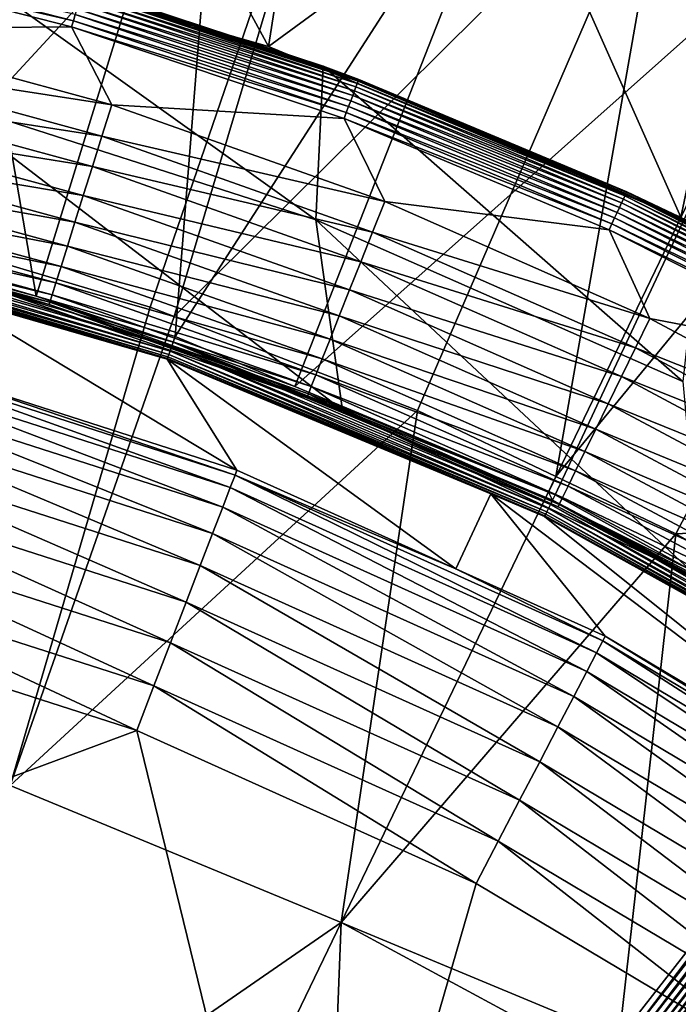
# Model space of a CAD drawing. Extents: x -60 to 60, y -150 to 0.
# Drawn here: x 8 to 12, y -70 to -63 of the extents above; entities that cross this region are included whole.
import ezdxf

# ---------------------------------------------------------------- set-up
doc = ezdxf.new("R2010")
doc.units = 0
for name, color, linetype in [('L1', 7, 'CONTINUOUS'), ('L2', 7, 'CONTINUOUS'), ('L5', 7, 'CONTINUOUS')]:
    doc.layers.add(name, color=color, linetype=linetype)

msp = doc.modelspace()

# ---------------------------------------------------------------- linework, layer by layer
at = {"layer": 'L1', "color": 254}
for points in [[(6.341847, -62.71455, -12.5), (6.75713, -58.7102, -12.5), (9.412954, -63.59933, -12.5)], [(9.412954, -63.59933, -12.5), (6.75713, -58.7102, -12.5), (10.04305, -59.59066, -12.5)], [(9.412954, -63.59933, 12.5), (10.04305, -59.59066, 12.5), (6.341847, -62.71455, 12.5)], [(9.412954, -63.59933, 12.5), (13.21894, -60.80977, 12.5), (10.04305, -59.59066, 12.5)], [(9.412954, -63.59933, -12.5), (10.04305, -59.59066, -12.5), (12.36569, -64.82239, -12.5)], [(12.36569, -64.82239, -12.5), (10.04305, -59.59066, -12.5), (13.21894, -60.80977, -12.5)], [(12.36569, -64.82239, 12.5), (13.21894, -60.80977, 12.5), (9.412954, -63.59933, 12.5)], [(6.341847, -62.71455, 12.5), (6.341847, -62.71455, -12.5), (9.412954, -63.59933, -12.5)], [(6.341847, -62.71455, 12.5), (9.412954, -63.59933, -12.5), (9.412954, -63.59933, 12.5)], [(9.412954, -63.59933, 12.5), (9.412954, -63.59933, -12.5), (12.36569, -64.82239, -12.5)], [(9.412954, -63.59933, 12.5), (12.36569, -64.82239, -12.5), (12.36569, -64.82239, 12.5)]]:
    msp.add_3dface(points, dxfattribs=at)
at = {"layer": 'L2', "color": 250}
for points in [[(8.085429, -63.17097, 13.2), (9.802787, -63.73892, 12.5), (6.999231, -62.87283, 12.5)], [(7.015086, -63.96151, 12.5), (6.999231, -62.87283, 12.5), (9.750684, -64.84018, 12.5)], [(9.750684, -64.84018, 12.5), (6.999231, -62.87283, 12.5), (9.802787, -63.73892, 12.5)], [(6.015077, -62.90095, 13.49631), (6.005083, -62.9468, 13.5), (8.013632, -63.41364, 13.49631)], [(6.285992, -63.47133, 13.5), (8.000318, -63.45864, 13.5), (6.005083, -62.9468, 13.5)], [(6.005083, -62.9468, 13.5), (8.000318, -63.45864, 13.5), (8.013632, -63.41364, 13.49631)], [(6.015077, -62.90095, 13.49631), (8.013632, -63.41364, 13.49631), (8.026619, -63.36975, 13.48532)], [(8.069173, -63.22591, 13.37634), (8.0605, -63.25523, 13.41213), (10.03853, -63.88769, 13.37634)], [(8.076152, -63.20232, 13.3362), (8.069173, -63.22591, 13.37634), (10.04721, -63.86467, 13.3362)], [(8.069173, -63.22591, 13.37634), (10.03853, -63.88769, 13.37634), (10.04721, -63.86467, 13.3362)], [(8.081263, -63.18505, 13.2927), (8.076152, -63.20232, 13.3362), (10.05357, -63.84781, 13.2927)], [(8.076152, -63.20232, 13.3362), (10.04721, -63.86467, 13.3362), (10.05357, -63.84781, 13.2927)], [(8.08438, -63.17451, 13.24693), (8.081263, -63.18505, 13.2927), (10.05744, -63.83753, 13.24693)], [(8.081263, -63.18505, 13.2927), (10.05357, -63.84781, 13.2927), (10.05744, -63.83753, 13.24693)], [(8.08438, -63.17451, 13.24693), (9.800026, -63.74714, 13.2), (8.085429, -63.17097, 13.2)], [(10.05744, -63.83753, 13.24693), (9.800026, -63.74714, 13.2), (8.08438, -63.17451, 13.24693)], [(9.800026, -63.74714, 13.2), (9.802787, -63.73892, 12.5), (8.085429, -63.17097, 13.2)], [(10.0151, -63.94978, 13.44271), (8.050345, -63.28955, 13.44271), (8.038957, -63.32804, 13.4673)], [(8.0605, -63.25523, 13.41213), (8.050345, -63.28955, 13.44271), (10.02774, -63.91629, 13.41213)], [(10.0151, -63.94978, 13.44271), (10.02774, -63.91629, 13.41213), (8.050345, -63.28955, 13.44271)], [(8.0605, -63.25523, 13.41213), (10.02774, -63.91629, 13.41213), (10.03853, -63.88769, 13.37634)], [(8.026619, -63.36975, 13.48532), (8.013632, -63.41364, 13.49631), (9.985587, -64.02803, 13.48532)], [(8.038957, -63.32804, 13.4673), (8.026619, -63.36975, 13.48532), (10.00094, -63.98734, 13.4673)], [(8.026619, -63.36975, 13.48532), (9.985587, -64.02803, 13.48532), (10.00094, -63.98734, 13.4673)], [(8.038957, -63.32804, 13.4673), (10.00094, -63.98734, 13.4673), (10.0151, -63.94978, 13.44271)], [(8.013632, -63.41364, 13.49631), (8.000318, -63.45864, 13.5), (9.969432, -64.07086, 13.49631)], [(8.013632, -63.41364, 13.49631), (9.969432, -64.07086, 13.49631), (9.985587, -64.02803, 13.48532)], [(6.232838, -63.69989, 13.48153), (8.28827, -64.01666, 13.5), (6.285992, -63.47133, 13.5)], [(8.28827, -64.01666, 13.5), (8.000318, -63.45864, 13.5), (6.285992, -63.47133, 13.5)], [(8.28827, -64.01666, 13.5), (9.952867, -64.11477, 13.5), (8.000318, -63.45864, 13.5)], [(8.000318, -63.45864, 13.5), (9.952867, -64.11477, 13.5), (9.969432, -64.07086, 13.49631)], [(6.180992, -63.92281, 13.42659), (8.218185, -64.2406, 13.48153), (6.232838, -63.69989, 13.48153)], [(8.218185, -64.2406, 13.48153), (8.28827, -64.01666, 13.5), (6.232838, -63.69989, 13.48153)], [(9.750684, -64.84018, 12.5), (9.802787, -63.73892, 12.5), (12.37945, -65.99996, 12.5)], [(9.800026, -63.74714, 13.2), (10.05875, -63.83407, 13.2), (9.802787, -63.73892, 12.5)], [(10.05744, -63.83753, 13.24693), (10.05875, -63.83407, 13.2), (9.800026, -63.74714, 13.2)], [(9.802787, -63.73892, 12.5), (10.05875, -63.83407, 13.2), (11.9784, -64.63946, 13.2)], [(9.802787, -63.73892, 12.5), (11.9784, -64.63946, 13.2), (12.50243, -64.88869, 12.5)], [(12.37945, -65.99996, 12.5), (9.802787, -63.73892, 12.5), (12.50243, -64.88869, 12.5)], [(10.04721, -63.86467, 13.3362), (10.03853, -63.88769, 13.37634), (11.96466, -64.66912, 13.3362)], [(10.05357, -63.84781, 13.2927), (10.04721, -63.86467, 13.3362), (11.97223, -64.65278, 13.2927)], [(10.04721, -63.86467, 13.3362), (11.96466, -64.66912, 13.3362), (11.97223, -64.65278, 13.2927)], [(10.05744, -63.83753, 13.24693), (10.05357, -63.84781, 13.2927), (11.97685, -64.6428, 13.24693)], [(10.05357, -63.84781, 13.2927), (11.97223, -64.65278, 13.2927), (11.97685, -64.6428, 13.24693)], [(11.9784, -64.63946, 13.2), (10.05875, -63.83407, 13.2), (10.05744, -63.83753, 13.24693)], [(10.05744, -63.83753, 13.24693), (11.97685, -64.6428, 13.24693), (11.9784, -64.63946, 13.2)], [(6.131733, -64.13462, 13.33651), (8.149825, -64.45903, 13.42659), (6.180992, -63.92281, 13.42659)], [(8.149825, -64.45903, 13.42659), (8.218185, -64.2406, 13.48153), (6.180992, -63.92281, 13.42659)], [(11.94147, -64.71919, 13.41213), (10.02774, -63.91629, 13.41213), (10.0151, -63.94978, 13.44271)], [(10.03853, -63.88769, 13.37634), (10.02774, -63.91629, 13.41213), (11.95432, -64.69144, 13.37634)], [(11.94147, -64.71919, 13.41213), (11.95432, -64.69144, 13.37634), (10.02774, -63.91629, 13.41213)], [(10.03853, -63.88769, 13.37634), (11.95432, -64.69144, 13.37634), (11.96466, -64.66912, 13.3362)], [(7.015086, -63.96151, 6.5), (7.015086, -63.96151, 12.5), (9.750684, -64.84018, 12.5)], [(7.015086, -63.96151, 6.5), (9.750684, -64.84018, 12.5), (9.750684, -64.84018, 6.5)], [(7.256649, -65.27296, 6.5), (7.015086, -63.96151, 6.5), (9.941633, -66.20543, 6.5)], [(9.941633, -66.20543, 6.5), (7.015086, -63.96151, 6.5), (9.750684, -64.84018, 6.5)], [(10.00094, -63.98734, 13.4673), (9.985587, -64.02803, 13.48532), (11.90956, -64.78809, 13.4673)], [(10.0151, -63.94978, 13.44271), (10.00094, -63.98734, 13.4673), (11.92643, -64.75166, 13.44271)], [(10.00094, -63.98734, 13.4673), (11.90956, -64.78809, 13.4673), (11.92643, -64.75166, 13.44271)], [(10.0151, -63.94978, 13.44271), (11.92643, -64.75166, 13.44271), (11.94147, -64.71919, 13.41213)], [(8.218185, -64.2406, 13.48153), (10.2442, -64.7101, 13.5), (8.28827, -64.01666, 13.5)], [(10.2442, -64.7101, 13.5), (9.952867, -64.11477, 13.5), (8.28827, -64.01666, 13.5)], [(9.969432, -64.07086, 13.49631), (9.952867, -64.11477, 13.5), (11.87204, -64.86908, 13.49631)], [(9.985587, -64.02803, 13.48532), (9.969432, -64.07086, 13.49631), (11.89128, -64.82755, 13.48532)], [(9.969432, -64.07086, 13.49631), (11.87204, -64.86908, 13.49631), (11.89128, -64.82755, 13.48532)], [(9.985587, -64.02803, 13.48532), (11.89128, -64.82755, 13.48532), (11.90956, -64.78809, 13.4673)], [(6.086273, -64.33009, 13.21353), (8.084876, -64.66657, 13.33651), (6.131733, -64.13462, 13.33651)], [(8.084876, -64.66657, 13.33651), (8.149825, -64.45903, 13.42659), (6.131733, -64.13462, 13.33651)], [(10.2442, -64.7101, 13.5), (11.85231, -64.91167, 13.5), (9.952867, -64.11477, 13.5)], [(9.952867, -64.11477, 13.5), (11.85231, -64.91167, 13.5), (11.87204, -64.86908, 13.49631)], [(8.149825, -64.45903, 13.42659), (10.15757, -64.92817, 13.48153), (8.218185, -64.2406, 13.48153)], [(10.15757, -64.92817, 13.48153), (10.2442, -64.7101, 13.5), (8.218185, -64.2406, 13.48153)], [(6.045728, -64.50442, 13.06066), (8.024934, -64.85809, 13.21353), (6.086273, -64.33009, 13.21353)], [(8.024934, -64.85809, 13.21353), (8.084876, -64.66657, 13.33651), (6.086273, -64.33009, 13.21353)], [(8.084876, -64.66657, 13.33651), (10.07308, -65.14089, 13.42659), (8.149825, -64.45903, 13.42659)], [(10.07308, -65.14089, 13.42659), (10.15757, -64.92817, 13.48153), (8.149825, -64.45903, 13.42659)], [(6.011101, -64.65331, 12.88168), (7.971476, -65.02891, 13.06066), (6.045728, -64.50442, 13.06066)], [(7.971476, -65.02891, 13.06066), (8.024934, -64.85809, 13.21353), (6.045728, -64.50442, 13.06066)], [(11.9784, -64.63946, 13.2), (11.97685, -64.6428, 13.24693), (12.49551, -64.90232, 13.2)], [(12.49551, -64.90232, 13.2), (12.50243, -64.88869, 12.5), (11.9784, -64.63946, 13.2)], [(5.983243, -64.77311, 12.68099), (7.925819, -65.1748, 12.88168), (6.011101, -64.65331, 12.88168)], [(7.925819, -65.1748, 12.88168), (7.971476, -65.02891, 13.06066), (6.011101, -64.65331, 12.88168)], [(8.024934, -64.85809, 13.21353), (9.992803, -65.34299, 13.33651), (8.084876, -64.66657, 13.33651)], [(9.992803, -65.34299, 13.33651), (10.07308, -65.14089, 13.42659), (8.084876, -64.66657, 13.33651)], [(10.15757, -64.92817, 13.48153), (12.14283, -65.54776, 13.5), (10.2442, -64.7101, 13.5)], [(12.14283, -65.54776, 13.5), (11.85231, -64.91167, 13.5), (10.2442, -64.7101, 13.5)], [(13.80634, -65.6329, 13.37634), (11.95432, -64.69144, 13.37634), (11.94147, -64.71919, 13.41213)], [(11.96466, -64.66912, 13.3362), (11.95432, -64.69144, 13.37634), (13.81828, -65.6114, 13.3362)], [(13.80634, -65.6329, 13.37634), (13.81828, -65.6114, 13.3362), (11.95432, -64.69144, 13.37634)], [(11.97223, -64.65278, 13.2927), (11.96466, -64.66912, 13.3362), (13.82702, -65.59565, 13.2927)], [(11.96466, -64.66912, 13.3362), (13.81828, -65.6114, 13.3362), (13.82702, -65.59565, 13.2927)], [(11.97685, -64.6428, 13.24693), (11.97223, -64.65278, 13.2927), (13.83235, -65.58604, 13.24693)], [(11.97223, -64.65278, 13.2927), (13.82702, -65.59565, 13.2927), (13.83235, -65.58604, 13.24693)], [(11.97685, -64.6428, 13.24693), (13.83235, -65.58604, 13.24693), (12.49551, -64.90232, 13.2)], [(5.962839, -64.86084, 12.46353), (7.889085, -65.29216, 12.68099), (5.983243, -64.77311, 12.68099)], [(7.889085, -65.29216, 12.68099), (7.925819, -65.1748, 12.88168), (5.983243, -64.77311, 12.68099)], [(11.92643, -64.75166, 13.44271), (11.90956, -64.78809, 13.4673), (13.77412, -65.69093, 13.44271)], [(11.94147, -64.71919, 13.41213), (11.92643, -64.75166, 13.44271), (13.79149, -65.65963, 13.41213)], [(11.92643, -64.75166, 13.44271), (13.77412, -65.69093, 13.44271), (13.79149, -65.65963, 13.41213)], [(11.94147, -64.71919, 13.41213), (13.79149, -65.65963, 13.41213), (13.80634, -65.6329, 13.37634)], [(9.750684, -64.84018, 6.5), (9.750684, -64.84018, 12.5), (12.37945, -65.99996, 12.5)], [(9.750684, -64.84018, 6.5), (12.37945, -65.99996, 12.5), (12.37945, -65.99996, 6.5)], [(9.941633, -66.20543, 6.5), (9.750684, -64.84018, 6.5), (12.51006, -67.42272, 6.5)], [(12.51006, -67.42272, 6.5), (9.750684, -64.84018, 6.5), (12.37945, -65.99996, 6.5)], [(11.89128, -64.82755, 13.48532), (11.87204, -64.86908, 13.49631), (13.73352, -65.76405, 13.48532)], [(11.90956, -64.78809, 13.4673), (11.89128, -64.82755, 13.48532), (13.75464, -65.72602, 13.4673)], [(11.89128, -64.82755, 13.48532), (13.73352, -65.76405, 13.48532), (13.75464, -65.72602, 13.4673)], [(11.90956, -64.78809, 13.4673), (13.75464, -65.72602, 13.4673), (13.77412, -65.69093, 13.44271)], [(5.950392, -64.91435, 12.23465), (7.862182, -65.37813, 12.46353), (5.962839, -64.86084, 12.46353)], [(5.950392, -64.91435, 12.23465), (7.252519, -65.28813, 12), (7.845771, -65.43057, 12.23465)], [(7.845771, -65.43057, 12.23465), (7.862182, -65.37813, 12.46353), (5.950392, -64.91435, 12.23465)], [(7.862182, -65.37813, 12.46353), (7.889085, -65.29216, 12.68099), (5.962839, -64.86084, 12.46353)], [(7.971476, -65.02891, 13.06066), (9.918716, -65.5295, 13.21353), (8.024934, -64.85809, 13.21353)], [(9.918716, -65.5295, 13.21353), (9.992803, -65.34299, 13.33651), (8.024934, -64.85809, 13.21353)], [(11.87204, -64.86908, 13.49631), (11.85231, -64.91167, 13.5), (13.7113, -65.80406, 13.49631)], [(12.14283, -65.54776, 13.5), (13.68852, -65.84509, 13.5), (11.85231, -64.91167, 13.5)], [(11.85231, -64.91167, 13.5), (13.68852, -65.84509, 13.5), (13.7113, -65.80406, 13.49631)], [(11.87204, -64.86908, 13.49631), (13.7113, -65.80406, 13.49631), (13.73352, -65.76405, 13.48532)], [(10.07308, -65.14089, 13.42659), (12.04016, -65.75876, 13.48153), (10.15757, -64.92817, 13.48153)], [(12.04016, -65.75876, 13.48153), (12.14283, -65.54776, 13.5), (10.15757, -64.92817, 13.48153)], [(7.925819, -65.1748, 12.88168), (9.852643, -65.69584, 13.06066), (7.971476, -65.02891, 13.06066)], [(9.852643, -65.69584, 13.06066), (9.918716, -65.5295, 13.21353), (7.971476, -65.02891, 13.06066)], [(7.889085, -65.29216, 12.68099), (9.796211, -65.8379, 12.88168), (7.925819, -65.1748, 12.88168)], [(9.796211, -65.8379, 12.88168), (9.852643, -65.69584, 13.06066), (7.925819, -65.1748, 12.88168)], [(9.992803, -65.34299, 13.33651), (11.94, -65.96456, 13.42659), (10.07308, -65.14089, 13.42659)], [(11.94, -65.96456, 13.42659), (12.04016, -65.75876, 13.48153), (10.07308, -65.14089, 13.42659)], [(7.252519, -65.28813, 12), (7.256649, -65.27296, 6.5), (7.840254, -65.44819, 12)], [(9.941633, -66.20543, 6.5), (7.840254, -65.44819, 12), (7.256649, -65.27296, 6.5)], [(7.845771, -65.43057, 12.23465), (7.252519, -65.28813, 12), (7.840254, -65.44819, 12)], [(7.862182, -65.37813, 12.46353), (9.75081, -65.9522, 12.68099), (7.889085, -65.29216, 12.68099)], [(9.75081, -65.9522, 12.68099), (9.796211, -65.8379, 12.88168), (7.889085, -65.29216, 12.68099)], [(9.918716, -65.5295, 13.21353), (11.84485, -66.16009, 13.33651), (9.992803, -65.34299, 13.33651)], [(11.84485, -66.16009, 13.33651), (11.94, -65.96456, 13.42659), (9.992803, -65.34299, 13.33651)], [(7.845771, -65.43057, 12.23465), (9.717559, -66.03592, 12.46353), (7.862182, -65.37813, 12.46353)], [(9.717559, -66.03592, 12.46353), (9.75081, -65.9522, 12.68099), (7.862182, -65.37813, 12.46353)], [(7.845771, -65.43057, 12.23465), (7.840254, -65.44819, 12), (9.697273, -66.08699, 12.23465)], [(9.941633, -66.20543, 6.5), (9.690456, -66.10415, 12), (7.840254, -65.44819, 12)], [(7.840254, -65.44819, 12), (9.690456, -66.10415, 12), (9.697273, -66.08699, 12.23465)], [(9.697273, -66.08699, 12.23465), (9.717559, -66.03592, 12.46353), (7.845771, -65.43057, 12.23465)], [(9.852643, -65.69584, 13.06066), (11.75703, -66.34055, 13.21353), (9.918716, -65.5295, 13.21353)], [(11.75703, -66.34055, 13.21353), (11.84485, -66.16009, 13.33651), (9.918716, -65.5295, 13.21353)], [(12.04016, -65.75876, 13.48153), (13.97356, -66.52497, 13.5), (12.14283, -65.54776, 13.5)], [(13.97356, -66.52497, 13.5), (13.68852, -65.84509, 13.5), (12.14283, -65.54776, 13.5)], [(9.796211, -65.8379, 12.88168), (11.67871, -66.50148, 13.06066), (9.852643, -65.69584, 13.06066)], [(11.67871, -66.50148, 13.06066), (11.75703, -66.34055, 13.21353), (9.852643, -65.69584, 13.06066)], [(11.94, -65.96456, 13.42659), (13.8554, -66.7277, 13.48153), (12.04016, -65.75876, 13.48153)], [(13.8554, -66.7277, 13.48153), (13.97356, -66.52497, 13.5), (12.04016, -65.75876, 13.48153)], [(9.75081, -65.9522, 12.68099), (11.61182, -66.63894, 12.88168), (9.796211, -65.8379, 12.88168)], [(11.61182, -66.63894, 12.88168), (11.67871, -66.50148, 13.06066), (9.796211, -65.8379, 12.88168)], [(9.717559, -66.03592, 12.46353), (11.558, -66.74953, 12.68099), (9.75081, -65.9522, 12.68099)], [(11.558, -66.74953, 12.68099), (11.61182, -66.63894, 12.88168), (9.75081, -65.9522, 12.68099)], [(11.84485, -66.16009, 13.33651), (13.74015, -66.92544, 13.42659), (11.94, -65.96456, 13.42659)], [(13.74015, -66.92544, 13.42659), (13.8554, -66.7277, 13.48153), (11.94, -65.96456, 13.42659)], [(9.697273, -66.08699, 12.23465), (11.51859, -66.83052, 12.46353), (9.717559, -66.03592, 12.46353)], [(11.51859, -66.83052, 12.46353), (11.558, -66.74953, 12.68099), (9.717559, -66.03592, 12.46353)], [(9.697273, -66.08699, 12.23465), (9.690456, -66.10415, 12), (9.938109, -66.21341, 12)], [(9.938109, -66.21341, 12), (9.690456, -66.10415, 12), (9.941633, -66.20543, 6.5)], [(9.697273, -66.08699, 12.23465), (9.938109, -66.21341, 12), (11.49454, -66.87993, 12.23465)], [(11.49454, -66.87993, 12.23465), (11.51859, -66.83052, 12.46353), (9.697273, -66.08699, 12.23465)], [(11.75703, -66.34055, 13.21353), (13.63065, -67.11332, 13.33651), (11.84485, -66.16009, 13.33651)], [(13.63065, -67.11332, 13.33651), (13.74015, -66.92544, 13.42659), (11.84485, -66.16009, 13.33651)], [(9.938109, -66.21341, 12), (9.941633, -66.20543, 6.5), (11.48646, -66.89654, 12)], [(9.938109, -66.21341, 12), (11.48646, -66.89654, 12), (11.49454, -66.87993, 12.23465)], [(11.48646, -66.89654, 12), (9.941633, -66.20543, 6.5), (12.51006, -67.42272, 6.5)], [(11.67871, -66.50148, 13.06066), (13.52959, -67.28671, 13.21353), (11.75703, -66.34055, 13.21353)], [(13.52959, -67.28671, 13.21353), (13.63065, -67.11332, 13.33651), (11.75703, -66.34055, 13.21353)], [(11.61182, -66.63894, 12.88168), (13.43946, -67.44134, 13.06066), (11.67871, -66.50148, 13.06066)], [(13.43946, -67.44134, 13.06066), (13.52959, -67.28671, 13.21353), (11.67871, -66.50148, 13.06066)], [(11.558, -66.74953, 12.68099), (13.36249, -67.57341, 12.88168), (11.61182, -66.63894, 12.88168)], [(13.36249, -67.57341, 12.88168), (13.43946, -67.44134, 13.06066), (11.61182, -66.63894, 12.88168)], [(11.51859, -66.83052, 12.46353), (13.30056, -67.67967, 12.68099), (11.558, -66.74953, 12.68099)], [(13.30056, -67.67967, 12.68099), (13.36249, -67.57341, 12.88168), (11.558, -66.74953, 12.68099)], [(11.49454, -66.87993, 12.23465), (11.48646, -66.89654, 12), (12.50167, -67.43843, 12)], [(11.48646, -66.89654, 12), (12.51006, -67.42272, 6.5), (12.50167, -67.43843, 12)], [(11.49454, -66.87993, 12.23465), (13.2552, -67.75749, 12.46353), (11.51859, -66.83052, 12.46353)], [(11.49454, -66.87993, 12.23465), (12.50167, -67.43843, 12), (13.22753, -67.80496, 12.23465)], [(13.22753, -67.80496, 12.23465), (13.2552, -67.75749, 12.46353), (11.49454, -66.87993, 12.23465)], [(13.2552, -67.75749, 12.46353), (13.30056, -67.67967, 12.68099), (11.51859, -66.83052, 12.46353)]]:
    msp.add_3dface(points, dxfattribs=at)
at = {"layer": 'L5', "color": 255}
for points in [[(7.740678, -60.44884, 19.07271), (5.388665, -59.93937, 19.07271), (5.88337, -64.72418, 16.67213)], [(5.910797, -64.85558, 13.5787), (6.882826, -60.34437, 15.90875), (7.746498, -65.3886, 13.5787)], [(7.746498, -65.3886, 13.5787), (6.882826, -60.34437, 15.90875), (9.117113, -60.94304, 15.90875)], [(6.599466, -64.8793, 16.67213), (7.740678, -60.44884, 19.07271), (5.88337, -64.72418, 16.67213)], [(10.04614, -61.13905, 19.07271), (7.740678, -60.44884, 19.07271), (6.599466, -64.8793, 16.67213)], [(7.746498, -65.3886, 13.5787), (9.117113, -60.94304, 15.90875), (8.742858, -65.6779, 13.5787)], [(8.742858, -65.6779, 13.5787), (9.117113, -60.94304, 15.90875), (11.30041, -61.70702, 15.90875)], [(6.599466, -64.8793, 16.67213), (8.565031, -65.46775, 16.67213), (10.04614, -61.13905, 19.07271)], [(10.04614, -61.13905, 19.07271), (8.565031, -65.46775, 16.67213), (8.735864, -65.53371, 16.67213)], [(10.04614, -61.13905, 19.07271), (8.735864, -65.53371, 16.67213), (12.29118, -62.00584, 19.07271)], [(8.742858, -65.6779, 13.5787), (11.30041, -61.70702, 15.90875), (9.600881, -66.03533, 13.5787)], [(9.600881, -66.03533, 13.5787), (11.30041, -61.70702, 15.90875), (13.42052, -62.63201, 15.90875)], [(12.29118, -62.00584, 19.07271), (8.735864, -65.53371, 16.67213), (10.47909, -66.20675, 16.67213)], [(12.29118, -62.00584, 19.07271), (10.47909, -66.20675, 16.67213), (11.47073, -66.68092, 16.67213)], [(14.4623, -63.044, 19.07271), (12.29118, -62.00584, 19.07271), (11.47073, -66.68092, 16.67213)], [(9.600881, -66.03533, 13.5787), (13.42052, -62.63201, 15.90875), (11.41733, -66.79201, 13.5787)], [(13.42052, -62.63201, 15.90875), (11.46513, -66.81193, 13.5787), (11.41733, -66.79201, 13.5787)], [(13.42052, -62.63201, 15.90875), (13.14013, -67.74189, 13.5787), (11.46513, -66.81193, 13.5787)], [(11.47073, -66.68092, 16.67213), (12.33012, -67.09185, 16.67213), (14.4623, -63.044, 19.07271)], [(14.84282, -66.96698, 17.37532), (14.4623, -63.044, 19.07271), (12.33012, -67.09185, 16.67213)], [(8.717033, -65.75122, 13.5256), (5.893337, -64.93132, 13.5256), (5.901596, -64.89549, 13.55521)], [(5.910797, -64.85558, 13.5787), (7.746498, -65.3886, 13.5787), (5.901596, -64.89549, 13.55521)], [(5.901596, -64.89549, 13.55521), (7.746498, -65.3886, 13.5787), (8.729249, -65.71653, 13.55521)], [(5.901596, -64.89549, 13.55521), (8.729249, -65.71653, 13.55521), (8.717033, -65.75122, 13.5256)], [(8.565031, -65.46775, 16.67213), (6.599466, -64.8793, 16.67213), (7.56012, -68.89442, 15.06194)], [(8.69155, -65.82357, 13.40791), (5.876109, -65.00607, 13.40791), (5.880434, -64.9873, 13.45102)], [(8.697947, -65.80541, 13.45102), (5.880434, -64.9873, 13.45102), (5.886225, -64.96218, 13.49058)], [(8.697947, -65.80541, 13.45102), (8.69155, -65.82357, 13.40791), (5.880434, -64.9873, 13.45102)], [(8.706512, -65.78109, 13.49058), (5.886225, -64.96218, 13.49058), (5.893337, -64.93132, 13.5256)], [(8.706512, -65.78109, 13.49058), (8.697947, -65.80541, 13.45102), (5.886225, -64.96218, 13.49058)], [(8.717033, -65.75122, 13.5256), (8.706512, -65.78109, 13.49058), (5.893337, -64.93132, 13.5256)], [(8.687479, -65.83513, 13.36231), (5.873357, -65.01801, 13.36231), (5.876109, -65.00607, 13.40791)], [(8.687479, -65.83513, 13.36231), (7.101221, -65.37968, 13.31535), (5.873357, -65.01801, 13.36231)], [(8.69155, -65.82357, 13.40791), (8.687479, -65.83513, 13.36231), (5.876109, -65.00607, 13.40791)], [(7.101221, -65.37968, 13.31535), (9.186155, -66.63435, -8.552354), (6.949057, -65.91573, -8.552354)], [(8.685837, -65.83979, 13.31535), (9.186155, -66.63435, -8.552354), (7.101221, -65.37968, 13.31535)], [(8.685837, -65.83979, 13.31535), (7.101221, -65.37968, 13.31535), (8.687479, -65.83513, 13.36231)], [(7.746498, -65.3886, 13.5787), (8.742858, -65.6779, 13.5787), (8.729249, -65.71653, 13.55521)], [(7.56012, -68.89442, 15.06194), (8.735864, -65.53371, 16.67213), (8.565031, -65.46775, 16.67213)], [(7.56012, -68.89442, 15.06194), (10.47909, -66.20675, 16.67213), (8.735864, -65.53371, 16.67213)], [(8.742858, -65.6779, 13.5787), (9.600881, -66.03533, 13.5787), (8.729249, -65.71653, 13.55521)], [(11.41747, -66.9104, 13.49058), (8.706512, -65.78109, 13.49058), (8.717033, -65.75122, 13.5256)], [(8.717033, -65.75122, 13.5256), (8.729249, -65.71653, 13.55521), (11.43127, -66.8819, 13.5256)], [(8.717033, -65.75122, 13.5256), (11.43127, -66.8819, 13.5256), (11.41747, -66.9104, 13.49058)], [(11.44729, -66.8488, 13.55521), (11.43127, -66.8819, 13.5256), (8.729249, -65.71653, 13.55521)], [(8.729249, -65.71653, 13.55521), (9.600881, -66.03533, 13.5787), (11.41733, -66.79201, 13.5787)], [(8.729249, -65.71653, 13.55521), (11.41733, -66.79201, 13.5787), (11.44729, -66.8488, 13.55521)], [(9.137931, -66.75964, -9.222164), (6.397007, -65.87917, -9.222164), (6.421132, -65.78632, -8.893033)], [(9.137931, -66.75964, -9.222164), (6.421132, -65.78632, -8.893033), (9.172392, -66.6701, -8.893033)], [(9.172392, -66.6701, -8.893033), (6.421132, -65.78632, -8.893033), (6.949057, -65.91573, -8.552354)], [(11.00388, -66.80542, 13.31535), (8.685837, -65.83979, 13.31535), (8.687479, -65.83513, 13.36231)], [(11.00388, -66.80542, 13.31535), (10.75419, -67.34221, -8.552354), (8.685837, -65.83979, 13.31535)], [(8.685837, -65.83979, 13.31535), (10.75419, -67.34221, -8.552354), (9.186155, -66.63435, -8.552354)], [(11.39251, -66.96197, 13.36231), (8.687479, -65.83513, 13.36231), (8.69155, -65.82357, 13.40791)], [(11.39251, -66.96197, 13.36231), (11.00388, -66.80542, 13.31535), (8.687479, -65.83513, 13.36231)], [(11.39785, -66.95094, 13.40791), (8.69155, -65.82357, 13.40791), (8.697947, -65.80541, 13.45102)], [(11.39785, -66.95094, 13.40791), (11.39251, -66.96197, 13.36231), (8.69155, -65.82357, 13.40791)], [(11.40624, -66.93361, 13.45102), (8.697947, -65.80541, 13.45102), (8.706512, -65.78109, 13.49058)], [(11.40624, -66.93361, 13.45102), (11.39785, -66.95094, 13.40791), (8.697947, -65.80541, 13.45102)], [(11.41747, -66.9104, 13.49058), (11.40624, -66.93361, 13.45102), (8.706512, -65.78109, 13.49058)], [(9.083785, -66.90031, -9.530076), (6.359102, -66.02506, -9.530076), (6.397007, -65.87917, -9.222164)], [(9.083785, -66.90031, -9.530076), (6.397007, -65.87917, -9.222164), (9.137931, -66.75964, -9.222164)], [(9.172392, -66.6701, -8.893033), (6.949057, -65.91573, -8.552354), (9.186155, -66.63435, -8.552354)], [(9.011544, -67.08799, -9.807722), (6.30853, -66.21971, -9.807722), (6.359102, -66.02506, -9.530076)], [(9.011544, -67.08799, -9.807722), (6.359102, -66.02506, -9.530076), (9.083785, -66.90031, -9.530076)], [(8.923331, -67.31717, -10.04694), (6.246777, -66.45738, -10.04694), (6.30853, -66.21971, -9.807722)], [(8.923331, -67.31717, -10.04694), (6.30853, -66.21971, -9.807722), (9.011544, -67.08799, -9.807722)], [(9.931642, -69.87673, 15.06194), (10.47909, -66.20675, 16.67213), (7.56012, -68.89442, 15.06194)], [(9.931642, -69.87673, 15.06194), (11.47073, -66.68092, 16.67213), (10.47909, -66.20675, 16.67213)], [(8.821739, -67.5811, -10.24071), (6.175657, -66.73111, -10.24071), (6.246777, -66.45738, -10.04694)], [(8.821739, -67.5811, -10.24071), (6.246777, -66.45738, -10.04694), (8.923331, -67.31717, -10.04694)], [(9.172392, -66.6701, -8.893033), (11.76182, -67.94415, -9.222164), (9.137931, -66.75964, -9.222164)], [(9.186155, -66.63435, -8.552354), (10.75419, -67.34221, -8.552354), (9.172392, -66.6701, -8.893033)], [(9.172392, -66.6701, -8.893033), (10.75419, -67.34221, -8.552354), (11.80618, -67.85909, -8.893033)], [(9.172392, -66.6701, -8.893033), (11.80618, -67.85909, -8.893033), (11.76182, -67.94415, -9.222164)], [(12.33012, -67.09185, 16.67213), (11.47073, -66.68092, 16.67213), (9.931642, -69.87673, 15.06194)], [(8.709751, -67.87205, -10.38333), (6.09726, -67.03284, -10.38333), (6.175657, -66.73111, -10.24071)], [(8.709751, -67.87205, -10.38333), (6.175657, -66.73111, -10.24071), (8.821739, -67.5811, -10.24071)], [(9.137931, -66.75964, -9.222164), (11.69213, -68.0778, -9.530076), (9.083785, -66.90031, -9.530076)], [(9.137931, -66.75964, -9.222164), (11.76182, -67.94415, -9.222164), (11.69213, -68.0778, -9.530076)], [(11.00388, -66.80542, 13.31535), (11.82389, -67.82512, -8.552354), (10.75419, -67.34221, -8.552354)], [(14.31019, -69.30629, -8.552354), (11.82389, -67.82512, -8.552354), (11.00388, -66.80542, 13.31535)], [(11.00388, -66.80542, 13.31535), (11.39036, -66.96642, 13.31535), (14.31019, -69.30629, -8.552354)], [(11.39036, -66.96642, 13.31535), (11.00388, -66.80542, 13.31535), (11.39251, -66.96197, 13.36231)], [(11.44729, -66.8488, 13.55521), (11.41733, -66.79201, 13.5787), (11.46513, -66.81193, 13.5787)], [(11.44729, -66.8488, 13.55521), (11.46513, -66.81193, 13.5787), (13.14013, -67.74189, 13.5787)], [(11.41747, -66.9104, 13.49058), (11.43127, -66.8819, 13.5256), (13.98506, -68.33593, 13.49058)], [(14.00196, -68.30914, 13.5256), (11.43127, -66.8819, 13.5256), (11.44729, -66.8488, 13.55521)], [(14.00196, -68.30914, 13.5256), (13.98506, -68.33593, 13.49058), (11.43127, -66.8819, 13.5256)], [(14.02158, -68.27805, 13.55521), (14.00196, -68.30914, 13.5256), (11.44729, -66.8488, 13.55521)], [(14.02158, -68.27805, 13.55521), (11.44729, -66.8488, 13.55521), (13.14013, -67.74189, 13.5787)], [(9.083785, -66.90031, -9.530076), (11.59914, -68.25612, -9.807722), (9.011544, -67.08799, -9.807722)], [(9.083785, -66.90031, -9.530076), (11.69213, -68.0778, -9.530076), (11.59914, -68.25612, -9.807722)], [(13.95185, -68.38857, 13.31535), (11.39036, -66.96642, 13.31535), (11.39251, -66.96197, 13.36231)], [(14.31019, -69.30629, -8.552354), (11.39036, -66.96642, 13.31535), (13.95185, -68.38857, 13.31535)], [(13.95449, -68.38438, 13.36231), (11.39251, -66.96197, 13.36231), (11.39785, -66.95094, 13.40791)], [(13.95449, -68.38438, 13.36231), (13.95185, -68.38857, 13.31535), (11.39251, -66.96197, 13.36231)], [(13.96102, -68.37402, 13.40791), (11.39785, -66.95094, 13.40791), (11.40624, -66.93361, 13.45102)], [(13.96102, -68.37402, 13.40791), (13.95449, -68.38438, 13.36231), (11.39785, -66.95094, 13.40791)], [(13.9713, -68.35774, 13.45102), (11.40624, -66.93361, 13.45102), (11.41747, -66.9104, 13.49058)], [(13.9713, -68.35774, 13.45102), (13.96102, -68.37402, 13.40791), (11.40624, -66.93361, 13.45102)], [(11.41747, -66.9104, 13.49058), (13.98506, -68.33593, 13.49058), (13.9713, -68.35774, 13.45102)], [(14.84282, -66.96698, 17.37532), (12.33012, -67.09185, 16.67213), (13.99909, -68.05009, 16.67213)], [(8.590659, -68.18145, -10.47062), (6.01389, -67.35372, -10.47062), (6.09726, -67.03284, -10.38333)], [(8.590659, -68.18145, -10.47062), (6.09726, -67.03284, -10.38333), (8.709751, -67.87205, -10.38333)], [(9.011544, -67.08799, -9.807722), (11.4856, -68.47387, -10.04694), (8.923331, -67.31717, -10.04694)], [(9.011544, -67.08799, -9.807722), (11.59914, -68.25612, -9.807722), (11.4856, -68.47387, -10.04694)], [(11.92332, -70.70696, 15.15193), (12.33012, -67.09185, 16.67213), (9.931642, -69.87673, 15.06194)], [(13.99909, -68.05009, 16.67213), (12.33012, -67.09185, 16.67213), (11.92332, -70.70696, 15.15193)], [(8.923331, -67.31717, -10.04694), (11.35484, -68.72463, -10.24071), (8.821739, -67.5811, -10.24071)], [(8.923331, -67.31717, -10.04694), (11.4856, -68.47387, -10.04694), (11.35484, -68.72463, -10.24071)], [(8.467962, -68.50021, -10.5), (5.927996, -67.68431, -10.5), (6.01389, -67.35372, -10.47062)], [(8.467962, -68.50021, -10.5), (6.01389, -67.35372, -10.47062), (8.590659, -68.18145, -10.47062)], [(11.82389, -67.82512, -8.552354), (11.80618, -67.85909, -8.893033), (10.75419, -67.34221, -8.552354)], [(8.821739, -67.5811, -10.24071), (11.21069, -69.00106, -10.38333), (8.709751, -67.87205, -10.38333)], [(8.821739, -67.5811, -10.24071), (11.35484, -68.72463, -10.24071), (11.21069, -69.00106, -10.38333)], [(5.927996, -67.68431, -10.5), (8.467962, -68.50021, -10.5), (3.925056, -70.18933, -10.5)], [(8.709751, -67.87205, -10.38333), (11.0574, -69.29503, -10.47062), (8.590659, -68.18145, -10.47062)], [(8.709751, -67.87205, -10.38333), (11.21069, -69.00106, -10.38333), (11.0574, -69.29503, -10.47062)], [(11.76182, -67.94415, -9.222164), (11.80618, -67.85909, -8.893033), (14.23507, -69.41755, -9.222164)], [(14.28875, -69.33805, -8.893033), (11.80618, -67.85909, -8.893033), (11.82389, -67.82512, -8.552354)], [(14.28875, -69.33805, -8.893033), (14.23507, -69.41755, -9.222164), (11.80618, -67.85909, -8.893033)], [(11.82389, -67.82512, -8.552354), (14.31019, -69.30629, -8.552354), (14.28875, -69.33805, -8.893033)], [(11.76182, -67.94415, -9.222164), (14.15072, -69.54248, -9.530076), (11.69213, -68.0778, -9.530076)], [(11.76182, -67.94415, -9.222164), (14.23507, -69.41755, -9.222164), (14.15072, -69.54248, -9.530076)], [(11.69213, -68.0778, -9.530076), (14.03818, -69.70914, -9.807722), (11.59914, -68.25612, -9.807722)], [(11.69213, -68.0778, -9.530076), (14.15072, -69.54248, -9.530076), (14.03818, -69.70914, -9.807722)], [(11.96188, -70.73795, 15.15358), (13.99909, -68.05009, 16.67213), (11.92332, -70.70696, 15.15193)], [(11.96188, -70.73795, 15.15358), (14.03759, -68.08116, 16.67374), (13.99909, -68.05009, 16.67213)], [(11.99777, -70.77079, 15.16272), (14.03759, -68.08116, 16.67374), (11.96188, -70.73795, 15.15358)], [(11.99777, -70.77079, 15.16272), (14.07314, -68.11444, 16.68263), (14.03759, -68.08116, 16.67374)], [(12.03001, -70.8046, 15.17911), (14.07314, -68.11444, 16.68263), (11.99777, -70.77079, 15.16272)], [(12.03001, -70.8046, 15.17911), (14.10476, -68.14903, 16.69857), (14.07314, -68.11444, 16.68263)], [(12.05772, -70.83843, 15.20229), (14.10476, -68.14903, 16.69857), (12.03001, -70.8046, 15.17911)], [(12.05772, -70.83843, 15.20229), (14.1316, -68.18398, 16.72111), (14.10476, -68.14903, 16.69857)], [(8.590659, -68.18145, -10.47062), (10.89947, -69.59789, -10.5), (8.467962, -68.50021, -10.5)], [(8.590659, -68.18145, -10.47062), (11.0574, -69.29503, -10.47062), (10.89947, -69.59789, -10.5)], [(12.08015, -70.87138, 15.23164), (14.1316, -68.18398, 16.72111), (12.05772, -70.83843, 15.20229)], [(12.08015, -70.87138, 15.23164), (14.15293, -68.21834, 16.74966), (14.1316, -68.18398, 16.72111)], [(12.09668, -70.90256, 15.26636), (14.15293, -68.21834, 16.74966), (12.08015, -70.87138, 15.23164)], [(12.09668, -70.90256, 15.26636), (14.16816, -68.25118, 16.78343), (14.15293, -68.21834, 16.74966)], [(11.59914, -68.25612, -9.807722), (13.90077, -69.91266, -10.04694), (11.4856, -68.47387, -10.04694)], [(11.59914, -68.25612, -9.807722), (14.03818, -69.70914, -9.807722), (13.90077, -69.91266, -10.04694)], [(12.10687, -70.93109, 15.30551), (14.16816, -68.25118, 16.78343), (12.09668, -70.90256, 15.26636)], [(12.10687, -70.93109, 15.30551), (14.17689, -68.2816, 16.82149), (14.16816, -68.25118, 16.78343)], [(12.11044, -70.95622, 15.348), (14.17689, -68.2816, 16.82149), (12.10687, -70.93109, 15.30551)], [(12.11044, -70.95622, 15.348), (14.17887, -68.30876, 16.86282), (14.17689, -68.2816, 16.82149)], [(12.46375, -70.52103, 15.65375), (14.17887, -68.30876, 16.86282), (12.11044, -70.95622, 15.348)], [(3.925056, -70.18933, -10.5), (8.467962, -68.50021, -10.5), (9.726292, -73.65357, -10.5)], [(8.467962, -68.50021, -10.5), (10.89947, -69.59789, -10.5), (9.726292, -73.65357, -10.5)], [(11.4856, -68.47387, -10.04694), (13.7425, -70.14705, -10.24071), (11.35484, -68.72463, -10.24071)], [(11.4856, -68.47387, -10.04694), (13.90077, -69.91266, -10.04694), (13.7425, -70.14705, -10.24071)], [(11.35484, -68.72463, -10.24071), (13.56805, -70.40542, -10.38333), (11.21069, -69.00106, -10.38333)], [(11.35484, -68.72463, -10.24071), (13.7425, -70.14705, -10.24071), (13.56805, -70.40542, -10.38333)], [(7.56012, -68.89442, 15.06194), (6.349882, -72.35308, 13.6877), (9.931642, -69.87673, 15.06194)], [(11.21069, -69.00106, -10.38333), (13.38253, -70.68019, -10.47062), (11.0574, -69.29503, -10.47062)], [(11.21069, -69.00106, -10.38333), (13.56805, -70.40542, -10.38333), (13.38253, -70.68019, -10.47062)], [(11.0574, -69.29503, -10.47062), (13.19139, -70.96326, -10.5), (10.89947, -69.59789, -10.5)], [(11.0574, -69.29503, -10.47062), (13.38253, -70.68019, -10.47062), (13.19139, -70.96326, -10.5)], [(9.726292, -73.65357, -10.5), (10.89947, -69.59789, -10.5), (13.19139, -70.96326, -10.5)], [(9.931642, -69.87673, 15.06194), (6.349882, -72.35308, 13.6877), (8.341766, -73.17814, 13.6877)], [(9.931642, -69.87673, 15.06194), (8.341766, -73.17814, 13.6877), (9.793772, -73.43265, 13.84257)], [(11.78703, -70.88139, 15.06814), (9.931642, -69.87673, 15.06194), (9.793772, -73.43265, 13.84257)], [(11.92332, -70.70696, 15.15193), (9.931642, -69.87673, 15.06194), (11.78703, -70.88139, 15.06814)], [(3.925056, -70.18933, -10.5), (9.726292, -73.65357, -10.5), (3.81308, -70.32278, -10.5)], [(3.81308, -70.32278, -10.5), (9.726292, -73.65357, -10.5), (7.444181, -72.52816, -10.5)]]:
    msp.add_3dface(points, dxfattribs=at)

doc.saveas('drawing.dxf')
